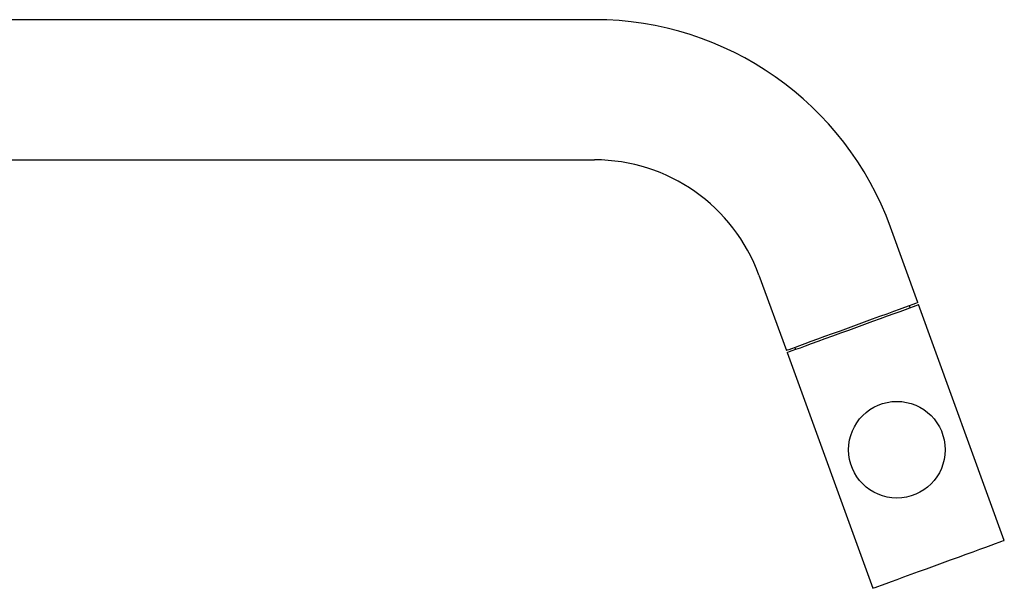
# Model space of a CAD drawing. Units: millimetres. Extents: x 24 to 306, y 20 to 347.
# Drawn here: x 165 to 306, y 254 to 335 of the extents above; entities that cross this region are included whole.
import ezdxf

# ---------------------------------------------------------------- set-up
doc = ezdxf.new("R2010")
doc.units = ezdxf.units.MM

msp = doc.modelspace()

# ---------------------------------------------------------------- linework, layer by layer
at = {"color": 7, "linetype": 'Continuous', "lineweight": 25}
for p, q in [((247.28, 334.96), (141.18, 334.96)), ((141.18, 314.96), (247.28, 314.96)), ((293.48, 294.58), (289.56, 305.35)), ((270.77, 298.51), (274.69, 287.74)), ((292.39, 293.86), (292.28, 294.15)), ((305.83, 260.66), (293.59, 294.3)), ((274.79, 287.46), (287.04, 253.82)), ((275.89, 288.18), (275.99, 287.9))]:
    msp.add_line(p, q, dxfattribs=at)
at = {"color": 7, "linetype": 'Continuous', "lineweight": 25, "flags": 128}
for points in [[(293.48, 294.58), (293.48, 294.58), (293.37, 294.54), (293.12, 294.45), (292.74, 294.31), (292.22, 294.12), (291.58, 293.89), (290.83, 293.62), (289.98, 293.31), (289.03, 292.96), (288.01, 292.59), (286.93, 292.2), (285.81, 291.79), (284.66, 291.37), (283.51, 290.95), (282.36, 290.53), (281.24, 290.12), (280.16, 289.73), (279.14, 289.36), (278.19, 289.02), (277.34, 288.71), (276.59, 288.43), (275.95, 288.2), (275.43, 288.01), (275.05, 287.87), (274.8, 287.78), (274.69, 287.74), (274.69, 287.74)], [(274.79, 287.46), (274.8, 287.46), (274.9, 287.5), (275.15, 287.59), (275.53, 287.73), (276.05, 287.92), (276.69, 288.15), (277.44, 288.42), (278.3, 288.73), (279.24, 289.08), (280.26, 289.45), (281.34, 289.84), (282.46, 290.25), (283.61, 290.67), (284.77, 291.09), (285.91, 291.51), (287.04, 291.92), (288.12, 292.31), (289.14, 292.68), (290.08, 293.02), (290.93, 293.33), (291.69, 293.61), (292.33, 293.84), (292.84, 294.03), (293.23, 294.17), (293.47, 294.26), (293.58, 294.3), (293.59, 294.3)], [(287.04, 253.82), (287.04, 253.82), (287.15, 253.86), (287.39, 253.95), (287.78, 254.09), (288.29, 254.28), (288.93, 254.51), (289.69, 254.78), (290.54, 255.09), (291.49, 255.44), (292.51, 255.81), (293.58, 256.2), (294.71, 256.61), (295.85, 257.03), (297.01, 257.45), (298.16, 257.87), (299.28, 258.28), (300.36, 258.67), (301.38, 259.04), (302.32, 259.38), (303.18, 259.69), (303.93, 259.97), (304.57, 260.2), (305.09, 260.39), (305.47, 260.53), (305.72, 260.62), (305.83, 260.66), (305.83, 260.66)]]:
    msp.add_lwpolyline(points, dxfattribs=at)
at = {"color": 7, "linetype": 'Continuous', "lineweight": 25}
msp.add_circle((290.48, 273.59), 6.9, dxfattribs=at)
for radius in [45, 25]:
    msp.add_arc((247.28, 289.96), radius, 20, 90, dxfattribs=at)

doc.saveas('drawing.dxf')
